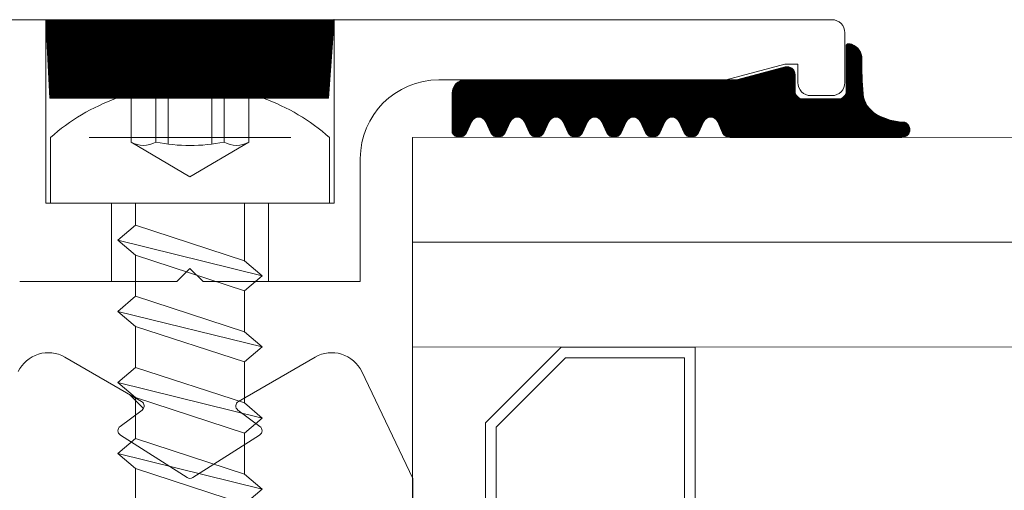
# Model space of a CAD drawing. Extents: x 5330.8 to 5400.1, y -2439.2 to -2341.9.
# Drawn here: x 5336.2 to 5336.2, y -2378.5 to -2378.5 of the extents above; entities that cross this region are included whole.
import ezdxf

# ---------------------------------------------------------------- set-up
doc = ezdxf.new("R2010")
doc.units = 0
doc.header["$MEASUREMENT"] = 0
doc.layers.add('15 Detaile', color=6, linetype='Continuous')

# ---------------------------------------------------------------- blocks, each defined once
blk = doc.blocks.new('*U8')
at = {"layer": '15 Detaile', "linetype": 'Continuous', "lineweight": 0}
h = blk.add_hatch(dxfattribs=at)
h.set_pattern_fill('SCHRAFFUR_1', color=256, style=0)
h.set_pattern_definition([(540.0000000004474, (3.893576375622775, -17.46126584435485), (-2.342874008327729e-16, 3.000000000611179e-05), []), (540.0000000004474, (3.893576375622774, -17.46125084435485), (-2.342874008327729e-16, 3.000000000611179e-05), [])])
h.paths.add_polyline_path([(1.626822923079999, -0.1189090355601365), (1.633404086562223, -0.1189090355601365), (1.633413793457294, -0.1189092007693944), (1.633423489923189, -0.1189096799757863), (1.633433165807219, -0.1189104726772712), (1.633442810975794, -0.1189115780439352), (1.633452415328065, -0.1189129949193557), (1.633461968804113, -0.1189147218178732), (1.633471461400404, -0.118916756931867), (1.6334808831798, -0.1189190981308457), (1.633490224269735, -0.1189217429605378), (1.633499474891323, -0.1189246886515321), (1.633508625355717, -0.1189279321247341), (1.633517666081389, -0.1189314699749957), (1.633526587596862, -0.118935298503402), (1.633535380565263, -0.1189394136990813), (1.63354403577523, -0.1189438112505741), (1.633552544160921, -0.118948486554018), (1.633560896812924, -0.1189534347140579), (1.633569084986448, -0.1189586505483931), (1.633577100104958, -0.1189641285936887), (1.633584933772909, -0.1189698631133069), (1.633592577792115, -0.1189758481023091), (1.633600024150837, -0.1189820772942767), (1.633607265055616, -0.1189885441658589), (1.633614292920356, -0.1189952419408655), (1.633621100387245, -0.1190021636093661), (1.633627680328573, -0.1190093019213236), (1.633634025851279, -0.1190166493993274), (1.633640130310596, -0.1190241983526903), (1.633645987312775, -0.1190319408724463), (1.633651590726004, -0.1190398688522691), (1.633656934680403, -0.1190479739884722), (1.63366201358167, -0.11905624779547), (1.633666822110172, -0.1190646816057779), (1.633671355228216, -0.1190732665877476), (1.633675608194608, -0.1190819937523884), (1.633679576546456, -0.1190908539601878), (1.633858984272592, -0.1195094480644912), (1.633867509571246, -0.119526321219837), (1.633877080682396, -0.1195426239141852), (1.633887659599168, -0.1195582914156148), (1.633899204313821, -0.1195732615065026), (1.633911668986912, -0.1195874747390917), (1.633925004116463, -0.1196008746769621), (1.633939156753513, -0.1196134081092168), (1.633954070698564, -0.1196250252673963), (1.633969686728051, -0.1196356800192007), (1.633985942828986, -0.1196453300544817), (1.63400277445362, -0.1196539370548635), (1.634020114763189, -0.1196614668424445), (1.634037894901667, -0.1196678895171317), (1.63405604426589, -0.1196731795726009), (1.634074490782041, -0.1196773160068005), (1.634093161203054, -0.1196802823897087), (1.634111981390561, -0.1196820669451881), (1.634130876608651, -0.1196826625850917), (1.634149771827651, -0.1196820669451881), (1.634168592014248, -0.1196802823897087), (1.634187262436171, -0.1196773160049815), (1.634205708951413, -0.1196731795726009), (1.634223858315636, -0.1196678895171317), (1.634241638452295, -0.1196614668424445), (1.634258978763683, -0.1196539370548635), (1.634275810388317, -0.1196453300544817), (1.634292066491071, -0.1196356800192007), (1.634307682518738, -0.1196250252673963), (1.63432259646288, -0.1196134081105811), (1.63433674909993, -0.1196008746769621), (1.634350084230391, -0.1195874747390917), (1.634362548901663, -0.1195732615051384), (1.634374093618135, -0.1195582914156148), (1.634384672536726, -0.1195426239160042), (1.634394243646057, -0.119526321219837), (1.63440276894471, -0.1195094480631269), (1.634597426384062, -0.119092003836613), (1.634605951683625, -0.1190751306812672), (1.634615522792956, -0.1190588279855547), (1.634626101710637, -0.1190431604841251), (1.634637646427109, -0.1190281903946016), (1.63465011109929, -0.1190139771620125), (1.634663446229752, -0.1190005772214136), (1.634677598867711, -0.1189880437905231), (1.634692512809124, -0.1189764266337079), (1.634708128838611, -0.1189657718800845), (1.634724384940455, -0.1189561218466224), (1.634741216565999, -0.1189475148448764), (1.634758556876477, -0.1189399850572954), (1.634776337014955, -0.1189335623839725), (1.634794486378269, -0.1189282723257747), (1.63481293289442, -0.1189241358947584), (1.634831603316343, -0.1189211695100312), (1.63485042350203, -0.1189193849545518), (1.63486931872103, -0.1189187893146482), (1.63488821394003, -0.118919384955916), (1.634907034124808, -0.1189211695100312), (1.63492570454855, -0.1189241358929394), (1.634944151065611, -0.118928272327139), (1.634962300426196, -0.1189335623839725), (1.634980080566493, -0.1189399850572954), (1.634997420875152, -0.1189475148448764), (1.635014252500696, -0.1189561218466224), (1.63503050860345, -0.1189657718800845), (1.635046124632026, -0.1189764266323436), (1.635061038576168, -0.1189880437905231), (1.635075191212309, -0.1190005772227778), (1.635088526343679, -0.1190139771620125), (1.635100991014042, -0.1190281903946016), (1.635112535730514, -0.1190431604841251), (1.635123114647286, -0.1190588279855547), (1.635132685760254, -0.1190751306826314), (1.635141211057089, -0.119092003836613), (1.635335868496441, -0.1195094480631269), (1.635344393793275, -0.1195263212184727), (1.635353964904425, -0.1195426239141852), (1.635364543823925, -0.1195582914156148), (1.635376088537669, -0.1195732615051384), (1.63538855320985, -0.1195874747404559), (1.63540188834304, -0.1196008746783264), (1.635416040978271, -0.1196134081092168), (1.635430954923322, -0.1196250252673963), (1.63544657095008, -0.1196356800192007), (1.635462827052834, -0.1196453300544817), (1.635479658678378, -0.1196539370548635), (1.635496998988856, -0.1196614668424445), (1.635514779127334, -0.1196678895157675), (1.635532928489738, -0.1196731795726009), (1.635551375007708, -0.1196773160068005), (1.635570045428722, -0.119680282391073), (1.635588865614409, -0.1196820669451881), (1.635607760832499, -0.1196826625850917), (1.635626656049681, -0.1196820669451881), (1.635645476237187, -0.119680282391073), (1.63566414665911, -0.1196773160068005), (1.63568259317617, -0.1196731795739652), (1.635700742538575, -0.1196678895171317), (1.635718522677053, -0.1196614668424445), (1.635735862987531, -0.1196539370562277), (1.635752694612165, -0.1196453300544817), (1.635768950715828, -0.1196356800192007), (1.635784566742586, -0.1196250252673963), (1.635799480685819, -0.1196134081105811), (1.635813633322869, -0.1196008746783264), (1.635826968454239, -0.1195874747390917), (1.63583943312824, -0.1195732615051384), (1.635850977842892, -0.1195582914156148), (1.635861556759664, -0.1195426239160042), (1.635871127870814, -0.1195263212184727), (1.635879653169468, -0.1195094480644912), (1.636074310608819, -0.119092003836613), (1.636082835907473, -0.1190751306812672), (1.636092407016804, -0.1190588279837357), (1.636102985935395, -0.1190431604841251), (1.636114530651867, -0.1190281903964205), (1.636126995324048, -0.1190139771606482), (1.6361403304536, -0.1190005772227778), (1.63615448309065, -0.1189880437905231), (1.636169397035701, -0.1189764266323436), (1.636185013063368, -0.1189657718800845), (1.636201269165213, -0.1189561218466224), (1.636218100789847, -0.1189475148448764), (1.636235441101235, -0.1189399850586597), (1.636253221241532, -0.1189335623839725), (1.636271370602117, -0.1189282723257747), (1.636289817119177, -0.1189241358947584), (1.636308487539281, -0.1189211695100312), (1.636327307726788, -0.1189193849545518), (1.636346202944878, -0.1189187893146482), (1.636365098163878, -0.118919384955916), (1.636383918349566, -0.1189211695100312), (1.636402588771489, -0.1189241358929394), (1.63642103528764, -0.118928272327139), (1.636439184650953, -0.1189335623826082), (1.636456964789431, -0.1189399850572954), (1.63647430509991, -0.1189475148466954), (1.636491136724544, -0.1189561218466224), (1.636507392827298, -0.1189657718832677), (1.636523008856784, -0.1189764266323436), (1.636537922798198, -0.1189880437905231), (1.636552075437066, -0.1190005772214136), (1.636565410566618, -0.1190139771620125), (1.636577875240619, -0.1190281903946016), (1.636589419955271, -0.1190431604859441), (1.636599998872043, -0.1190588279855547), (1.636609569985012, -0.1190751306812672), (1.636618095280937, -0.119092003836613), (1.636812752723017, -0.1195094480631269), (1.636821278019852, -0.119526321219837), (1.636830849129183, -0.1195426239160042), (1.636841428047774, -0.1195582914156148), (1.636852972762426, -0.1195732615051384), (1.636865437435517, -0.1195874747390917), (1.636878772565069, -0.1196008746783264), (1.636892925203028, -0.1196134081105811), (1.636907839145351, -0.1196250252673963), (1.636923455174838, -0.1196356800192007), (1.636939711277591, -0.1196453300544817), (1.636956542902226, -0.1196539370548635), (1.636973883213614, -0.1196614668424445), (1.636991663352092, -0.1196678895157675), (1.637009812713586, -0.1196731795726009), (1.637028259233375, -0.1196773160068005), (1.63704692965166, -0.1196802823897087), (1.637065749839167, -0.1196820669451881), (1.637084645057257, -0.1196826625850917), (1.637103540275348, -0.1196820669451881), (1.637122360462854, -0.1196802823897087), (1.637141030883868, -0.1196773160068005), (1.637159477400928, -0.1196731795726009), (1.637177626763332, -0.1196678895171317), (1.637195406900901, -0.1196614668424445), (1.637212747210469, -0.1196539370548635), (1.637229578836923, -0.1196453300544817), (1.637245834939677, -0.1196356800192007), (1.637261450969163, -0.1196250252673963), (1.637276364912395, -0.1196134081105811), (1.637290517549445, -0.1196008746783264), (1.637303852678997, -0.1195874747390917), (1.637316317350269, -0.1195732615051384), (1.63732786206765, -0.1195582914156148), (1.637338440985332, -0.1195426239160042), (1.637348012096481, -0.119526321219837), (1.637356537393316, -0.1195094480644912), (1.637551194833577, -0.119092003836613), (1.637559720130412, -0.1190751306826314), (1.637569291241562, -0.1190588279855547), (1.637579870160152, -0.1190431604859441), (1.637591414876624, -0.1190281903946016), (1.637603879547896, -0.1190139771606482), (1.637617214678357, -0.1190005772227778), (1.637631367314498, -0.1189880437905231), (1.637646281259549, -0.1189764266323436), (1.637661897287217, -0.1189657718800845), (1.63767815338997, -0.1189561218466224), (1.637694985016424, -0.1189475148448764), (1.637712325325992, -0.1189399850572954), (1.637730105463561, -0.1189335623839725), (1.637748254825965, -0.1189282723257747), (1.637766701343025, -0.1189241358947584), (1.637785371764039, -0.1189211695100312), (1.637804191951545, -0.118919384955916), (1.637823087169636, -0.1189187893164672), (1.637841982387727, -0.1189193849545518), (1.637860802575233, -0.1189211695100312), (1.637879472997156, -0.1189241358947584), (1.637897919512397, -0.118928272327139), (1.637916068874802, -0.1189335623839725), (1.637933849015099, -0.1189399850572954), (1.637951189324667, -0.1189475148448764), (1.637968020951121, -0.1189561218452582), (1.637984277052055, -0.1189657718819035), (1.637999893078813, -0.1189764266323436), (1.638014807024774, -0.1189880437905231), (1.638028959660915, -0.1190005772227778), (1.638042294791376, -0.1190139771620125), (1.638054759462648, -0.1190281903946016), (1.638066304179119, -0.1190431604841251), (1.63807688309862, -0.1190588279855547), (1.63808645420886, -0.1190751306812672), (1.638094979505695, -0.119092003836613), (1.638289636945956, -0.1195094480644912), (1.638298162242791, -0.1195263212184727), (1.63830773335485, -0.1195426239141852), (1.638318312269803, -0.1195582914156148), (1.638329856988094, -0.1195732615033194), (1.638342321658456, -0.1195874747390917), (1.638355656791646, -0.1196008746783264), (1.638369809428696, -0.1196134081105811), (1.638384723370109, -0.1196250252673963), (1.638400339399595, -0.1196356800178364), (1.638416595502349, -0.1196453300544817), (1.638433427126984, -0.1196539370562277), (1.638450767437462, -0.1196614668424445), (1.638468547576849, -0.1196678895171317), (1.638486696938344, -0.1196731795739652), (1.638505143455404, -0.1196773160068005), (1.638523813877327, -0.1196802823897087), (1.638542634064834, -0.1196820669451881), (1.638561529282015, -0.1196826625832728), (1.638580424500105, -0.1196820669451881), (1.638599244687612, -0.119680282391073), (1.638617915107716, -0.1196773160068005), (1.638636361624776, -0.1196731795739652), (1.638654510988999, -0.1196678895157675), (1.638672291125658, -0.1196614668424445), (1.638689631436137, -0.1196539370548635), (1.638706463059862, -0.1196453300544817), (1.638722719163525, -0.1196356800192007), (1.638738335193921, -0.1196250252673963), (1.638753249136244, -0.1196134081105811), (1.638767401775112, -0.1196008746769621), (1.638780736904664, -0.1195874747390917), (1.638793201576846, -0.1195732615051384), (1.638804746291498, -0.1195582914156148), (1.638815325211908, -0.1195426239141852), (1.638824896321239, -0.1195263212184727), (1.638833421618074, -0.1195094480631269), (1.639028079057425, -0.119092003836613), (1.639036604356079, -0.1190751306826314), (1.63904617546541, -0.1190588279855547), (1.639056754384001, -0.1190431604841251), (1.639068299100472, -0.1190281903964205), (1.639080763772654, -0.1190139771606482), (1.639094098904025, -0.1190005772214136), (1.639108251541074, -0.1189880437891588), (1.639123165482488, -0.1189764266323436), (1.639138781511974, -0.1189657718819035), (1.639155037613818, -0.1189561218466224), (1.639171869238453, -0.1189475148448764), (1.639189209549841, -0.1189399850572954), (1.639206989688319, -0.1189335623826082), (1.639225139052542, -0.1189282723257747), (1.639243585567783, -0.1189241358929394), (1.639262255989706, -0.1189211695100312), (1.639281076177213, -0.1189193849545518), (1.639299971394394, -0.1189187893146482), (1.639318866612484, -0.118919384955916), (1.639337686798171, -0.1189211695100312), (1.639356357221914, -0.1189241358947584), (1.639374803738974, -0.1189282723257747), (1.639392953099559, -0.1189335623839725), (1.639410733238037, -0.1189399850572954), (1.639428073548515, -0.1189475148448764), (1.639444905174059, -0.1189561218466224), (1.639461161276813, -0.1189657718819035), (1.63947677730539, -0.1189764266323436), (1.639491691250441, -0.1189880437905231), (1.639505843883853, -0.1190005772227778), (1.639519179017043, -0.1190139771606482), (1.639531643689224, -0.1190281903964205), (1.639543188403877, -0.1190431604841251), (1.639553767324287, -0.1190588279855547), (1.639563338431799, -0.1190751306812672), (1.639571863730453, -0.1190920038352488), (1.639766521171623, -0.1195094480644912), (1.639775046468458, -0.1195263212184727), (1.639784617577789, -0.1195426239141852), (1.639795196494561, -0.1195582914137958), (1.639806741212851, -0.1195732615065026), (1.639819205883214, -0.1195874747390917), (1.639832541014584, -0.1196008746769621), (1.639846693651634, -0.1196134081105811), (1.639861607596686, -0.1196250252673963), (1.639877223623444, -0.1196356800178364), (1.639893479726197, -0.1196453300544817), (1.639910311351741, -0.1196539370548635), (1.639927651662219, -0.1196614668424445), (1.639945431800697, -0.1196678895171317), (1.639963581163101, -0.1196731795726009), (1.639982027680162, -0.1196773160068005), (1.640000698100266, -0.1196802823897087), (1.640019518287772, -0.1196820669451881), (1.640038413505863, -0.1196826625850917), (1.640057308723954, -0.1196820669451881), (1.64007612891055, -0.1196802823897087), (1.640094799332473, -0.1196773160068005), (1.640113245848625, -0.1196731795739652), (1.640131395211938, -0.1196678895171317), (1.640149175350416, -0.1196614668424445), (1.640166515660894, -0.1196539370548635), (1.640183347286438, -0.1196453300544817), (1.640199603390101, -0.1196356800192007), (1.640215219417769, -0.1196250252673963), (1.640230133361001, -0.1196134081105811), (1.640244285998051, -0.1196008746783264), (1.640257621126693, -0.1195874747390917), (1.640270085799784, -0.1195732615065026), (1.640281630518075, -0.1195582914156148), (1.640292209433937, -0.1195426239141852), (1.640301780545087, -0.1195263212184727), (1.640310305842831, -0.1195094480631269), (1.640504963282183, -0.119092003836613), (1.640513488580837, -0.1190751306812672), (1.640523059690167, -0.1190588279855547), (1.640533638608758, -0.1190431604859441), (1.64054518332523, -0.1190281903946016), (1.640557647996502, -0.1190139771606482), (1.640570983126963, -0.1190005772214136), (1.640585135764013, -0.1189880437905231), (1.640600049708155, -0.1189764266323436), (1.640615665735822, -0.1189657718819035), (1.640631921838576, -0.1189561218452582), (1.64064875346503, -0.1189475148448764), (1.640666093772779, -0.1189399850586597), (1.640683873913076, -0.1189335623826082), (1.64070202327548, -0.1189282723257747), (1.640720469792541, -0.1189241358929394), (1.640739140214464, -0.1189211695100312), (1.640757960400151, -0.118919384955916), (1.640776855620061, -0.1189187893146482), (1.640795750837242, -0.118919384955916), (1.640814571023839, -0.1189211695086669), (1.640833241444852, -0.1189241358929394), (1.640851687961003, -0.118928272327139), (1.640869837323407, -0.1189335623839725), (1.640887617463704, -0.1189399850572954), (1.640904957773273, -0.1189475148448764), (1.640921789397908, -0.1189561218452582), (1.640938045500661, -0.1189657718800845), (1.640953661530148, -0.1189764266323436), (1.64096857547338, -0.1189880437905231), (1.64098272811043, -0.1190005772227778), (1.640996063241801, -0.1190139771606482), (1.641008527913982, -0.1190281903946016), (1.641020072628635, -0.1190431604859441), (1.641030651546316, -0.1190588279855547), (1.641040222657466, -0.1190751306812672), (1.641048747954301, -0.119092003836613), (1.641243405394562, -0.1195094480631269), (1.641251930691396, -0.119526321219837), (1.641261501804365, -0.1195426239141852), (1.641272080720228, -0.1195582914156148), (1.641283625436699, -0.1195732615065026), (1.64129609010979, -0.1195874747390917), (1.641309425239342, -0.1196008746783264), (1.641323577875482, -0.1196134081105811), (1.641338491820534, -0.1196250252673963), (1.641354107848201, -0.1196356800192007), (1.641370363950955, -0.1196453300544817), (1.641387195575589, -0.1196539370548635), (1.641404535886977, -0.1196614668424445), (1.641422316024546, -0.1196678895171317), (1.64144046538695, -0.1196731795739652), (1.64145891190492, -0.1196773160068005), (1.641477582325933, -0.1196802823897087), (1.64149640251253, -0.1196820669451881), (1.641515297730621, -0.1196826625850917), (1.641534192949621, -0.1196820669451881), (1.641553013134398, -0.1196802823897087), (1.641571683556322, -0.1196773160068005), (1.641590130075201, -0.1196731795726009), (1.641608279435786, -0.1196678895157675), (1.641626059574264, -0.1196614668410803), (1.641643399883833, -0.1196539370562277), (1.641660231512105, -0.1196453300544817), (1.64167648761304, -0.1196356800192007), (1.641692103642526, -0.1196250252673963), (1.641707017584849, -0.1196134081105811), (1.641721170222809, -0.1196008746769621), (1.64173450535327, -0.1195874747390917), (1.641746970025451, -0.1195732615065026), (1.641758514741923, -0.1195582914156148), (1.641769093658695, -0.1195426239141852), (1.641778664769845, -0.119526321219837), (1.64178719006668, -0.1195094480631269), (1.641981847506941, -0.119092003836613), (1.641990372804685, -0.1190751306812672), (1.641999943915835, -0.1190588279855547), (1.642010522830788, -0.1190431604841251), (1.642022067549078, -0.1190281903964205), (1.64203453222126, -0.1190139771606482), (1.642047867350811, -0.1190005772227778), (1.64206201998968, -0.1189880437905231), (1.642076933931094, -0.1189764266337079), (1.64209254996058, -0.1189657718819035), (1.642108806063334, -0.1189561218452582), (1.642125637689787, -0.1189475148448764), (1.642142977998446, -0.1189399850572954), (1.642160758137834, -0.1189335623826082), (1.642178907500238, -0.118928272327139), (1.642197354016389, -0.1189241358929394), (1.642216024438312, -0.1189211695100312), (1.642234844625818, -0.118919384955916), (1.642253739842999, -0.1189187893132839), (1.64227263506109, -0.118919384955916), (1.642291455248596, -0.1189211695113954), (1.6423101256687, -0.1189241358947584), (1.64232857218758, -0.118928272327139), (1.642346721548165, -0.1189335623839725), (1.642364501686643, -0.1189399850586597), (1.642381841998031, -0.1189475148448764), (1.642398673624484, -0.1189561218452582), (1.642414929725419, -0.1189657718819035), (1.642430545753996, -0.1189764266323436), (1.642445459699047, -0.1189880437905231), (1.642459612336097, -0.1190005772214136), (1.642472947465649, -0.1190139771620125), (1.64248541213783, -0.1190281903946016), (1.642496956852483, -0.1190431604859441), (1.642507535771074, -0.1190588279855547), (1.642517106882224, -0.1190751306812672), (1.642525632179058, -0.119092003836613), (1.64272028961841, -0.1195094480631269), (1.642728814917064, -0.1195263212184727), (1.642738386026394, -0.1195426239160042), (1.642748964944985, -0.1195582914156148), (1.642760509661457, -0.1195732615051384), (1.642772974333639, -0.1195874747390917), (1.64278630946319, -0.1196008746783264), (1.64280046210024, -0.1196134081105811), (1.642815376045291, -0.1196250252673963), (1.642830992072959, -0.1196356800192007), (1.642847248174803, -0.1196453300544817), (1.642864079800347, -0.1196539370548635), (1.642881420111735, -0.1196614668424445), (1.642899200251122, -0.1196678895157675), (1.642917349611707, -0.1196731795726009), (1.642935796128768, -0.1196773160068005), (1.642954466548872, -0.1196802823897087), (1.642973286736378, -0.1196820669451881), (1.642992181957197, -0.1196826625850917), (1.643011077175288, -0.1196820669451881), (1.643029897359156, -0.119680282391073), (1.643048567781079, -0.1196773160068005), (1.643067014299959, -0.1196731795726009), (1.643085163662363, -0.1196678895171317), (1.643102943799022, -0.1196614668424445), (1.64312028411041, -0.1196539370548635), (1.643137115735044, -0.1196453300544817), (1.643153371837798, -0.1196356800178364), (1.643168987866375, -0.1196250252673963), (1.643183901809607, -0.1196134081105811), (1.643198054446657, -0.1196008746783264), (1.643211389578028, -0.1195874747404559), (1.64322385424839, -0.1195732615051384), (1.643235398964862, -0.1195582914137958), (1.643245977883453, -0.1195426239160042), (1.643255548994603, -0.1195263212184727), (1.643264074291437, -0.1195094480644912), (1.643458731730789, -0.119092003836613), (1.643467257027623, -0.1190751306812672), (1.643476828138773, -0.1190588279855547), (1.643487407057364, -0.1190431604859441), (1.643498951773836, -0.1190281903946016), (1.643511416444198, -0.1190139771606482), (1.643524751577388, -0.1190005772214136), (1.643538904212619, -0.1189880437905231), (1.643553818155851, -0.1189764266323436), (1.643569434184428, -0.1189657718819035), (1.643585690287182, -0.1189561218466224), (1.643602521911816, -0.1189475148448764), (1.643619862225023, -0.1189399850572954), (1.643637642361682, -0.1189335623826082), (1.643655791724086, -0.118928272327139), (1.643674238241147, -0.1189241358947584), (1.643692908661251, -0.1189211695100312), (1.643711728848757, -0.118919384955916), (1.643730624068667, -0.1189187893146482), (1.643749519285848, -0.1189193849545518), (1.643768339471535, -0.1189211695100312), (1.643787009893458, -0.1189241358947584), (1.643805456410519, -0.1189282723257747), (1.643823605772923, -0.1189335623839725), (1.64384138591231, -0.1189399850586597), (1.643858726221879, -0.1189475148448764), (1.643875557847423, -0.1189561218452582), (1.643891813949267, -0.1189657718819035), (1.643907429978753, -0.1189764266323436), (1.643922343921986, -0.1189880437905231), (1.643936496559036, -0.1190005772214136), (1.643949831690406, -0.1190139771606482), (1.643962296362588, -0.1190281903946016), (1.643973841077241, -0.1190431604859441), (1.643984419994922, -0.1190588279855547), (1.643993991106981, -0.1190751306812672), (1.644002516402907, -0.119092003836613), (1.644002915120836, -0.120609026243983), (1.644002439231372, -0.1206308359364812), (1.644001012470653, -0.120652604114639), (1.643998637551704, -0.1206742893391493), (1.643995318995621, -0.1206958503330497), (1.643991063122485, -0.1207172460508446), (1.643985878033163, -0.1207384357658157), (1.643979773596584, -0.1207593791436921), (1.643972761430632, -0.1207800363149545), (1.64396485488578, -0.1208003679598733), (1.643956069012347, -0.1208203353758108), (1.643946420537759, -0.1208399005513456), (1.643935927821985, -0.1208590262422149), (1.643924610842987, -0.1208776760468027), (1.643912491143055, -0.120895814461619), (1.643899591788795, -0.1209134069586071), (1.643885937341111, -0.1209304200497172), (1.643871553787903, -0.1209468213464788), (1.643856468511331, -0.12096257963276), (1.643840710225049, -0.1209776649129708), (1.643824308925105, -0.1209920484657232), (1.643807295835359, -0.1210057029152267), (1.64378970334019, -0.1210186022649395), (1.643771564925373, -0.1210307219666902), (1.643752915120785, -0.1210420389452338), (1.643733789427642, -0.1210525316605526), (1.643714224249379, -0.1210621801387788), (1.64369425683708, -0.1210709660094835), (1.643673925191251, -0.1210788725534258), (1.643653268019989, -0.1210858847198324), (1.643632324643477, -0.121091989155957), (1.643611134927596, -0.1210971742461879), (1.643589739208437, -0.1211014301193245), (1.643568178215901, -0.1211047486749521), (1.643546492990936, -0.1211071235934469), (1.643524724813687, -0.1211085503546201), (1.643502915120735, -0.1211090262422658), (1.633228530155975, -0.1211090262436301), (1.633224894086197, -0.1211090394640451), (1.633221258207413, -0.1211090791280185), (1.633217622712436, -0.1211091452296387), (1.633213987794988, -0.1211092377689056), (1.633210353648792, -0.1211093567380885), (1.633206720461203, -0.1211095021317306), (1.633203088428672, -0.1211096739452842), (1.633199457741284, -0.1211098721646522), (1.633195828590033, -0.1211100967821039), (1.63319220116955, -0.1211103477862707), (1.633188575670829, -0.1211106251607816), (1.633184952284864, -0.1211109288956322), (1.63318133120265, -0.1211112589699042), (1.633177712616998, -0.121111615369955), (1.633174096717084, -0.1211119980748663), (1.63317048369845, -0.1211124070641745), (1.63316687374936, -0.1211128423196897), (1.633163267059899, -0.1211133038127628), (1.633159663821971, -0.1211137915233849), (1.633156064226569, -0.1211143054242712), (1.633152468462868, -0.1211148454885915), (1.633148876722771, -0.1211154116863327), (1.633145289195454, -0.1211160039911192), (1.633141706066453, -0.1211166223670261), (1.633138127531311, -0.1211172667840401), (1.633134553778291, -0.1211179372080551), (1.63313098499566, -0.1211186336036008), (1.633127421368954, -0.1211193559329331), (1.633123863092806, -0.1211201041587628), (1.633120310349113, -0.1211208782401627), (1.633116763328871, -0.1211216781371149), (1.633113222221255, -0.1211225038077828), (1.633109687208162, -0.1211233552080557), (1.633106158483315, -0.1211242322933686), (1.633102636230433, -0.121125135017337), (1.633099120632323, -0.1211260633299389), (1.631296644049144, -0.1216090354751032), (1.631209809297616, -0.1216090354751032), (1.63119672348239, -0.12160874994197), (1.631183662574585, -0.1216078938869032), (1.631170651438879, -0.1216064689347149), (1.631157714845358, -0.1216044778016112), (1.631144877413135, -0.1216019242774564), (1.63113216358488, -0.121598813224864), (1.631119597557699, -0.1215951505610064), (1.631107203254942, -0.1215909432630724), (1.631095004267081, -0.121586199336889), (1.631083023819883, -0.12158092781101), (1.631071284713471, -0.1215751387248929), (1.631059809297767, -0.1215688430975206), (1.631048619415196, -0.1215620529096668), (1.631037736365215, -0.121554781089344), (1.63102718087066, -0.1215470414767879), (1.631016973014994, -0.1215388488094504), (1.631007132235936, -0.1215302186769804), (1.630997677262712, -0.1215211675116734), (1.630988626096041, -0.1215117125389042), (1.63097999596539, -0.1215018717584826), (1.630971803294415, -0.1214916639041803), (1.630964063685497, -0.1214811084073517), (1.630956791863355, -0.1214702253591895), (1.630950001678684, -0.1214590354766187), (1.630943706048129, -0.1214475600595506), (1.630937916961557, -0.1214358209545026), (1.630932645437497, -0.1214238405059405), (1.630927901511313, -0.1214116415185345), (1.630923694213379, -0.1213992472166865), (1.630920031549067, -0.1213866811895059), (1.63091692049511, -0.1213739673594318), (1.63091436697141, -0.1213611299303921), (1.630912375839216, -0.1213481933323237), (1.630910950889302, -0.1213351821984361), (1.630910094831052, -0.1213221212919962), (1.630909809297918, -0.1213090354749511), (1.630909809297918, -0.120682304325328), (1.630909523764785, -0.1206692185101019), (1.630908667706535, -0.1206561576032072), (1.63090724275753, -0.1206431464684101), (1.630905251622607, -0.120630209871706), (1.630902698099817, -0.1206173724422115), (1.63089958704586, -0.1206046586121374), (1.630895924384276, -0.1205920925849568), (1.630891717084523, -0.1205796982821994), (1.630886973156521, -0.1205674992957029), (1.630881701633371, -0.1205555188471408), (1.630875912547708, -0.1205437797407285), (1.630869616918972, -0.1205323043254793), (1.630862826732482, -0.1205211144429086), (1.630855554912159, -0.1205102313947464), (1.630847815299603, -0.1204996758979178), (1.630839622629537, -0.1204894680436155), (1.630830992497977, -0.1204796272631938), (1.630821941333124, -0.1204701722913342), (1.630812486359901, -0.1204611211251176), (1.630802645579024, -0.1204524909921929), (1.630792437726996, -0.1204442983234912), (1.630781882228803, -0.120436558712754), (1.630770999178822, -0.1204292868924313), (1.63075980929807, -0.1204224967041228), (1.630748333882366, -0.1204162010753862), (1.630736594776863, -0.1204104119892691), (1.630724614328756, -0.1204051404665734), (1.630712415339076, -0.1204003965403899), (1.630700021038137, -0.1203961892406369), (1.630687455012776, -0.1203925265785983), (1.630674741181792, -0.1203894155246417), (1.630661903751388, -0.1203868619986679), (1.630648967155139, -0.1203848708682926), (1.630635956019432, -0.1203834459151949), (1.630622895114357, -0.1203825898583091), (1.630609809299131, -0.1203823043251759), (1.629259809295945, -0.1203823043251759), (1.629246723482538, -0.1203825898596733), (1.629233662574734, -0.1203834459151949), (1.629220651439027, -0.1203848708669284), (1.629207714844597, -0.1203868620004869), (1.629194877413283, -0.1203894155228227), (1.629182163583209, -0.1203925265767793), (1.629169597556029, -0.1203961892406369), (1.629157203254181, -0.1204003965403899), (1.62914500426723, -0.1204051404665734), (1.629133023820032, -0.1204104119892691), (1.629121284713619, -0.120416201074022), (1.629109809296097, -0.1204224967041228), (1.629098619413526, -0.1204292868924313), (1.629087736365364, -0.1204365587109351), (1.629077180867171, -0.1204442983234912), (1.629066973014233, -0.1204524909921929), (1.629057132234266, -0.1204611211251176), (1.629047677262861, -0.1204701722913342), (1.62903862609619, -0.1204796272631938), (1.62902999596372, -0.1204894680422512), (1.629021803294563, -0.1204996758960988), (1.629014063684735, -0.1205102313961106), (1.629006791864413, -0.1205211144429086), (1.629000001677014, -0.1205323043254793), (1.628993706048277, -0.1205437797420927), (1.628987916959886, -0.1205555188471408), (1.628982645437645, -0.1205674992957029), (1.628977901511462, -0.1205796982835636), (1.628973694211709, -0.1205920925867758), (1.628970031549215, -0.1206046586121374), (1.628966920495259, -0.1206173724422115), (1.628964366971559, -0.120630209871706), (1.628962375839365, -0.1206431464684101), (1.628960950887631, -0.1206561576032072), (1.6289600948312, -0.1206692185101019), (1.628959809298067, -0.120682304325328), (1.628959809296248, -0.122432304326594), (1.628959761709666, -0.1224344852948889), (1.628959619032685, -0.1224366621131594), (1.628959381540881, -0.1224388306359288), (1.628959049684454, -0.122440986734091), (1.628958624096413, -0.1224431263071892), (1.628958105588026, -0.1224452452788682), (1.628957495144277, -0.1224473396164285), (1.62895679392841, -0.1224494053331), (1.628956003274652, -0.1224514384966824), (1.62895512468549, -0.1224534352386399), (1.628954159838031, -0.1224553917568301), (1.628953110567636, -0.122457304326872), (1.628951978868827, -0.1224591693066941), (1.628950766898924, -0.1224609831479029), (1.628949476963498, -0.1224627423980564), (1.628948111520003, -0.1224644437056668), (1.628946673164137, -0.122466083836116), (1.628945164636207, -0.1224676596652898), (1.628943588807488, -0.12246916819322), (1.628941948676584, -0.1224706065486316), (1.628940247369428, -0.1224719719925815), (1.628938488120184, -0.1224732619280076), (1.628936674277611, -0.122474473897455), (1.628934809297789, -0.1224756055962644), (1.628932896727747, -0.1224766548675689), (1.628930940210921, -0.1224776197159372), (1.628928943468964, -0.1224784983019163), (1.628926910303562, -0.1224792889561286), (1.628924844587345, -0.1224799901733604), (1.62892275025024, -0.1224806006157451), (1.628920631277651, -0.1224811191254958), (1.628918491706827, -0.1224815447130823), (1.628916335606846, -0.1224818765681448), (1.628914167084076, -0.1224821140599488), (1.628911990265806, -0.1224822567369301), (1.628909809297511, -0.1224823043266952), (1.628816037375145, -0.1224823043266952), (1.628813994871962, -0.1224822938975194), (1.628811952584329, -0.1224822626081732), (1.628809910721429, -0.1224822104641135), (1.628807869496086, -0.1224821374707972), (1.628805829124758, -0.1224820436355003), (1.62880378981572, -0.1224819289664083), (1.62880175178725, -0.1224817934789826), (1.628799715244895, -0.1224816371836823), (1.628797680406933, -0.1224814600986974), (1.628795647484367, -0.1224812622422178), (1.628793616689109, -0.122481043634707), (1.628791588229433, -0.1224808042984478), (1.628789562322709, -0.1224805442611796), (1.628787539175391, -0.1224802635456399), (1.628785519000303, -0.1224799621845705), (1.628783502006627, -0.1224796402093489), (1.628781488409913, -0.1224792976477147), (1.628779478416618, -0.1224789345424142), (1.628777472234106, -0.1224785509298272), (1.628775470074288, -0.1224781468490619), (1.62877347214544, -0.1224777223433193), (1.628771478656745, -0.1224772774544363), (1.628769489814658, -0.1224768122297064), (1.628767505828364, -0.1224763267186972), (1.628765526903408, -0.1224758209714309), (1.628763553246245, -0.1224752950424772), (1.628761585065149, -0.1224747489818583), (1.628759622559301, -0.122474182852784), (1.628757665939702, -0.1224735967093693), (1.628755715408261, -0.1224729906120956), (1.628753771168704, -0.122472364630994), (1.628751833422939, -0.1224717188251816), (1.628749902372874, -0.1224710532646895), (1.628747978221327, -0.1224703680168204), (1.628746061169295, -0.1224696631529696), (1.62874415141232, -0.1224689387508988), (1.628725563051376, -0.1224614200318683), (1.628707236302034, -0.1224532843930319), (1.628689191635203, -0.1224445409202417), (1.628671449201647, -0.122435199381016), (1.628654028813799, -0.12242527020544), (1.628636949934844, -0.1224147644857112), (1.628620231630521, -0.1224036939543112), (1.628603892578212, -0.1223920709726372), (1.628587951024201, -0.1223799085223618), (1.628572424772756, -0.1223672201881527), (1.628557331161574, -0.1223540201408468), (1.628542687051777, -0.1223403231215343), (1.628528508795171, -0.1223261444265518), (1.628514812226967, -0.1223114998933852), (1.628501612643049, -0.1222964058765683), (1.628488924788144, -0.1222808792317664), (1.62847676283036, -0.1222649373034983), (1.628465140352091, -0.1222485978928489), (1.628454070332737, -0.1222318792501937), (1.628443565141424, -0.1222148000442758), (1.62843363650336, -0.1221973793517463), (1.62842429551074, -0.1221796366298804), (1.628415552594561, -0.1221615916933843), (1.628407417522794, -0.122143264693932), (1.628399899374017, -0.1221246761006114), (1.62839300655196, -0.122105846672639), (1.62838674674822, -0.1220867974425346), (1.628381126960448, -0.1220675496811054), (1.628376153460522, -0.1220481248865326), (1.628371831803634, -0.1220285447534479), (1.628368166818291, -0.1220088311488325), (1.628365162595401, -0.1219890060897342), (1.628362822490089, -0.1219690917173466), (1.628361149118973, -0.1219491102706343), (1.628360144345606, -0.1219290840695066), (1.628359809295944, -0.1219090354752552), (1.628360518652698, -0.1218720043730173), (1.628361114117979, -0.1218349712667077), (1.628361595686329, -0.1217979365014799), (1.6283619633532, -0.1217609004329461), (1.628362217118593, -0.1217238634062596), (1.628362356974321, -0.1216868257756687), (1.628362382924934, -0.121649787889055), (1.628362294964973, -0.1216127500993025), (1.628362093097167, -0.1215757127533834), (1.628361777325154, -0.1215386762046364), (1.628361347650753, -0.1215016408023075), (1.628360804075783, -0.1214646068956426), (1.62836014660752, -0.1214275748366163), (1.628359375254149, -0.1213905449744743), (1.628358490020219, -0.1213535176602818), (1.628357490915732, -0.1213164932423751), (1.628356377946147, -0.1212794720736383), (1.628355151127835, -0.1212424545014983), (1.628353810467161, -0.1212054408783843), (1.628352355981406, -0.1211684315544517), (1.628350787681484, -0.121131426876218), (1.628349105583766, -0.1210944271979315), (1.628347309701894, -0.1210574328688381), (1.628345400054059, -0.1210204442345457), (1.62834337665754, -0.1209834616520311), (1.628341239535075, -0.120946485463719), (1.628338988702126, -0.1209095160256766), (1.628336624183248, -0.1208725536835118), (1.628334145999361, -0.1208355987887444), (1.62833155417502, -0.1207986516901656), (1.628328848733872, -0.1207617127356571), (1.628326029698655, -0.1207247822785575), (1.62832309710393, -0.120687860664475), (1.628320050970615, -0.1206509482440197), (1.628316891326904, -0.1206140453678017), (1.628313618205539, -0.1205771523827934), (1.628310820542538, -0.1205502335233177), (1.628307295443847, -0.1205234002286488), (1.628303045489702, -0.1204966721543315), (1.628298073793303, -0.1204700688804223), (1.628292383996268, -0.1204436098901169), (1.62828598026681, -0.1204173145615641), (1.628278867292465, -0.1203912021601354), (1.628271050288276, -0.1203652918052285), (1.628262534977694, -0.1203396024802714), (1.628253327595303, -0.1203141530004359), (1.628243434888645, -0.1202889620030874), (1.628232864100028, -0.1202640479427828), (1.628221622977435, -0.1202394290653501), (1.628209719748156, -0.1202151234042503), (1.628197163135155, -0.120191148763297), (1.628183962332514, -0.1201675227011947), (1.628170127012709, -0.120144262523354), (1.628155667303872, -0.1201213852668843), (1.628140593803437, -0.1200989076878614), (1.62812491754903, -0.1200768462504129), (1.628108650022114, -0.1200552171135314), (1.628091803137977, -0.1200340361201597), (1.628074389239373, -0.1200133187826395), (1.628056421076508, -0.1199930802772542), (1.628037911813408, -0.1199733354264936), (1.628018875005182, -0.119954098690414), (1.627999324598022, -0.1199353841643642), (1.627979274906465, -0.1199172055521558), (1.627958740623399, -0.1198995761701553), (1.627937736782769, -0.1198825089300044), (1.627916278772318, -0.1198660163322529), (1.627894382309023, -0.1198501104572642), (1.627872063428185, -0.1198348029579392), (1.627849338479791, -0.1198201050424359), (1.627826224108503, -0.1198060274791715), (1.627802737242746, -0.1197925805772684), (1.627775243919132, -0.1197775619261847), (1.627747558522969, -0.1197629003518159), (1.62771968569632, -0.1197485983129809), (1.627691630104891, -0.1197346582021055), (1.627663396449861, -0.1197210823575006), (1.627634989460603, -0.1197078730519934), (1.627606413893773, -0.1196950324947466), (1.62757767453877, -0.1196825628426268), (1.627548776205003, -0.1196704661811054), (1.62751972373735, -0.1196587445360819), (1.627490522000699, -0.1196473998707006), (1.62746117588631, -0.1196364340880791), (1.627431690309095, -0.119625849023123), (1.627402070209428, -0.1196156464466185), (1.627372320548602, -0.1196058280715988), (1.627342446307921, -0.1195963955397019), (1.627312452495971, -0.1195873504334486), (1.627282344130435, -0.1195786942657833), (1.62725212625719, -0.11957042848735), (1.627221803941211, -0.1195625544828545), (1.627191382258388, -0.1195550735724282), (1.627160866304621, -0.1195479870061718), (1.627130261192178, -0.1195412959718851), (1.627099572046973, -0.119535001595068), (1.627068804009468, -0.1195291049239131), (1.62703796223559, -0.1195236069479506), (1.627007051886721, -0.1195185085889534), (1.626976078144253, -0.1195138107013918), (1.626945046195942, -0.1195095140706144), (1.626913961239552, -0.1195056194164863), (1.626882828481939, -0.1195021273938437), (1.626851653136328, -0.1194990385843084), (1.626820440428673, -0.1194963535067473), (1.626789195583115, -0.11949407261136), (1.626757923835612, -0.1194921962805893), (1.626726630423036, -0.1194907248268464), (1.626705285677417, -0.1194819779675527), (1.626684676090008, -0.1194716169516141), (1.62666492351309, -0.1194597030353179), (1.626646144727601, -0.1194463066590288), (1.626628450759199, -0.119431507023819), (1.626611946219782, -0.1194153916308096), (1.626596728687218, -0.1193980557586656), (1.626582888135999, -0.1193796019042566), (1.626570506392454, -0.119360139166929), (1.626559656661811, -0.1193397826191358), (1.626550403090732, -0.1193186526143108), (1.626542800388052, -0.1192968740788274), (1.626536893501907, -0.1192745757725788), (1.626532717361442, -0.1192518895322792), (1.626530296651254, -0.1192289494824763), (1.626529645684968, -0.1192058912524772), (1.626530768311568, -0.1191828511696258), (1.62653365789356, -0.1191599654521269), (1.626538297346997, -0.1191373694118738), (1.626544659242427, -0.1191151966345387), (1.626552705967697, -0.1190935782174165), (1.62656238994532, -0.1190726419758903), (1.626573653923515, -0.1190525116871868), (1.626586431302712, -0.1190333063686921), (1.62660064654392, -0.1190151395690009), (1.626616215600734, -0.1189981186921614), (1.626633046423194, -0.1189823443764908), (1.626651039504395, -0.1189679098797569), (1.62667008846438, -0.1189549005416666), (1.6266900806786, -0.118943393277732), (1.626710897946396, -0.118933456126797), (1.626732417193125, -0.1189251478353981), (1.626754511191393, -0.1189185175267085), (1.626777049314114, -0.1189136044004044), (1.626799898304853, -0.1189104375043826)], flags=16)
h = blk.add_hatch(dxfattribs=at)
h.set_pattern_fill('SCHRAFFUR_1', color=256, style=0)
h.set_pattern_definition([(450.0000000004474, (3.917676381446735, -17.45833912435365), (-3.000000000611179e-05, -2.342764133136844e-16), []), (450.0000000004474, (3.917661381446733, -17.45833912435365), (-3.000000000611179e-05, -2.342764133136844e-16), [])])
h.paths.add_polyline_path([(1.648509815119723, -0.1234090243260653), (1.648716556172985, -0.1204090243259088), (1.659358891410193, -0.1204090243259088), (1.659509815122874, -0.1234090243260653)], flags=16)
for p, q in [((1.645509165120529, -0.08189504432630201), (1.645509165120529, -0.1058950443261892)), ((1.645509815118203, -0.08189504432630201), (1.645509815120022, -0.1189090743314409)), ((1.645509815120022, -0.114909074326988), (1.645509815120022, -0.09090907432528184)), ((1.634727287252645, -0.0969090743255947), (1.634727287252645, -0.1109090743270826)), ((1.635136320584024, -0.09731740765846553), (1.635136320584024, -0.1105007409923928)), ((1.642325028918094, -0.1078509726594348), (1.642325028918094, -0.09996716432669928)), ((1.642734062250383, -0.1080201159934404), (1.642734062250383, -0.09979803265878218)), ((1.656094815121833, -0.1047036812183251), (1.656094815120923, -0.1062668674285305)), ((1.651259815119374, -0.1054852743232004), (1.651924815119855, -0.1049093674282631)), ((1.651924815119855, -0.1049093674282631), (1.656094815120923, -0.1062668674285305)), ((1.656759815121404, -0.1068427743252869), (1.651259815119374, -0.1054852743232004)), ((1.651924815119855, -0.1060611812185925), (1.651259815119374, -0.1054852743232004)), ((1.645509165120529, -0.1058950443261892), (1.647454845118773, -0.1099742643264108)), ((1.651351705119851, -0.1075509043257625), (1.653901705119097, -0.1059263743263728)), ((1.654116625119968, -0.105926374327737), (1.656666625120124, -0.1075509043257625)), ((1.656094815120923, -0.10741868121886), (1.651924815119855, -0.1060611812185925)), ((1.651924815119855, -0.1060611812185925), (1.651924815119855, -0.1076243674301622)), ((1.656094815120923, -0.1062668674285305), (1.656759815121404, -0.1068427743252869)), ((1.656759815121404, -0.1068427743252869), (1.656094815120923, -0.10741868121886)), ((1.656094815120923, -0.10741868121886), (1.656094815121833, -0.1089818674290655)), ((1.639670745583317, -0.1105007409923928), (1.642325028918094, -0.1078509726594348)), ((1.651259815119374, -0.1082002743241901), (1.651924815119855, -0.1076243674301622)), ((1.651924815119855, -0.1076243674301622), (1.656094815121833, -0.1089818674290655)), ((1.639840168917544, -0.1109090743252636), (1.642734062250383, -0.1080201159934404)), ((1.656759815121404, -0.1095577743244576), (1.651259815119374, -0.1082002743241901)), ((1.651924815119855, -0.1087761812204917), (1.651259815119374, -0.1082002743241901)), ((1.652178125119462, -0.1085003843272716), (1.651340195119701, -0.1078803543250615)), ((1.65667812511947, -0.1078803543250615), (1.655840195121527, -0.1085003843272716)), ((1.655783585120844, -0.1085653843247201), (1.656316765121119, -0.1090985543246461)), ((1.649230055119915, -0.11052548432599), (1.652159165120793, -0.1088343643259577)), ((1.656094815120923, -0.1101336812193949), (1.651924815119855, -0.1087761812204917)), ((1.651924815119855, -0.1087761812204917), (1.651924815119855, -0.1103393674293329)), ((1.655859165119182, -0.108834364327322), (1.658788265120165, -0.11052548432599)), ((1.656094815121833, -0.1089818674290655), (1.656759815121404, -0.1095577743244576)), ((1.656759815121404, -0.1095577743244576), (1.656094815120923, -0.1101336812193949)), ((1.651259815119374, -0.110915274324725), (1.651924815119855, -0.1103393674293329)), ((1.651924815119855, -0.1103393674293329), (1.656094815120923, -0.1116968674296004)), ((1.656094815120923, -0.1101336812193949), (1.656094815120923, -0.1116968674296004)), ((1.635136320584024, -0.1105007409923928), (1.639670745583317, -0.1105007409923928)), ((-0.5134920783466441, -0.1120021970118614), (1.645509815120022, -0.1109090743329944)), ((1.634727287252645, -0.1109090743270826), (1.639840168917544, -0.1109090743252636)), ((1.656759815121404, -0.1122727743249925), (1.651259815119374, -0.110915274324725)), ((1.651924815121674, -0.1114911812196624), (1.651259815119374, -0.110915274324725)), ((1.656094815120923, -0.1128486812199299), (1.651924815121674, -0.1114911812196624)), ((1.651924815121674, -0.1114911812196624), (1.651924815121674, -0.1130543674298679)), ((1.656094815120923, -0.1116968674296004), (1.656759815121404, -0.1122727743249925)), ((1.656759815121404, -0.1122727743249925), (1.656094815120923, -0.1128486812199299)), ((1.651259815119374, -0.11363027432526), (1.651924815121674, -0.1130543674298679)), ((1.651924815121674, -0.1130543674298679), (1.656094815120923, -0.1144118674305901)), ((1.656094815120923, -0.1128486812199299), (1.656094815120923, -0.1144118674305901)), ((1.647509815124067, -0.113409024325847), (1.65350981512529, -0.113409024325847)), ((1.647509815124067, -0.118109024327623), (1.647509815124067, -0.113409024325847)), ((1.651009815121142, -0.1164090243260034), (1.651009815121142, -0.1134090243244827)), ((1.65350981512529, -0.113409024325847), (1.654009815125391, -0.1139090243259488)), ((1.654009815125391, -0.1139090243259488), (1.654509815125493, -0.113409024325847)), ((1.654509815125493, -0.113409024325847), (1.660509815126716, -0.113409024325847)), ((1.657009815121455, -0.1164090243260034), (1.657009815121455, -0.113409024325847)), ((1.656759815122314, -0.1149877743255274), (1.651259815119374, -0.11363027432526)), ((1.651924815119855, -0.1142061812201973), (1.651259815119374, -0.11363027432526)), ((1.656094815120923, -0.1155636812204648), (1.651924815119855, -0.1142061812201973)), ((1.651924815119855, -0.1142061812201973), (1.651924815119855, -0.1164090243260034)), ((1.656094815120923, -0.1144118674305901), (1.656759815122314, -0.1149877743255274)), ((-0.5134920783484631, -0.1160021970117668), (1.645509815120022, -0.114909074334264)), ((1.656759815122314, -0.1149877743255274), (1.656094815120923, -0.1155636812204648)), ((1.656094815120923, -0.1155636812204648), (1.656094815120923, -0.1164090243246392)), ((1.648509815121542, -0.1234090243260653), (1.648509815119723, -0.1164090243246392)), ((1.648509815119723, -0.1164090243246392), (1.659509815119236, -0.1164090243260034)), ((1.64868481512076, -0.1164090243260034), (1.64868481512076, -0.118909024326058)), ((1.659334815122747, -0.1164090243246392), (1.64868481512076, -0.1164090243260034)), ((1.659334815120928, -0.118909024326058), (1.659334815122747, -0.1164090243246392)), ((1.659509815119236, -0.1164090243260034), (1.659509815119236, -0.1234090243260653)), ((1.654009815120844, -0.1174090243262071), (1.651759815121295, -0.1187311564453921)), ((1.656259815121302, -0.1187311564472111), (1.654009815120844, -0.1174090243262071)), ((1.651759815121295, -0.1187311564453921), (1.651759815121295, -0.1204090243277278)), ((1.652708382181117, -0.1204090243259088), (1.652708382181117, -0.1187311564472111)), ((1.653175965811897, -0.1204090243259088), (1.653175965810078, -0.1186571925263706)), ((1.65484366443161, -0.1204090243259088), (1.65484366443161, -0.1186571925250064)), ((1.655311248063299, -0.1187311564472111), (1.65531124806148, -0.1204090243277278)), ((1.656259815122212, -0.1204090243277278), (1.656259815121302, -0.1187311564472111)), ((-0.5134920783466441, -0.1200021970116723), (1.645509815120022, -0.1189090743314409)), ((1.626836332186031, -0.1189090354555447), (1.633403835477111, -0.1189090354555447)), ((1.633679576548275, -0.1190908539560951), (1.633858984268045, -0.1195094480644912)), ((1.634402768949258, -0.1195094480658554), (1.6345974263877, -0.1190920038352488)), ((1.635141211058908, -0.1190920038352488), (1.635335868499169, -0.1195094480644912)), ((1.635879653168558, -0.1195094480658554), (1.636074310608819, -0.1190920038352488)), ((1.636618095279118, -0.119092003836613), (1.63681275271847, -0.1195094480658554)), ((1.637356537390588, -0.1195094480658554), (1.63755119482903, -0.1190920038352488)), ((1.638094979508423, -0.119092003836613), (1.638289636949594, -0.1195094480658554)), ((1.638833421619893, -0.1195094480658554), (1.639028079060154, -0.1190920038338845)), ((1.639571863730453, -0.1190920038352488), (1.639766521169804, -0.1195094480658554)), ((1.640310305840103, -0.1195094480658554), (1.640504963279454, -0.1190920038352488)), ((1.641048747958848, -0.1190920038352488), (1.641243405399109, -0.1195094480658554)), ((1.641787190071227, -0.1195094480658554), (1.641981847510579, -0.1190920038352488)), ((1.642525632179058, -0.119092003836613), (1.642720289619319, -0.1195094480658554)), ((1.643264074290528, -0.1195094480644912), (1.64345873172897, -0.1190920038352488)), ((1.644002516400178, -0.1190920038352488), (1.644002915120836, -0.1206090262453472)), ((1.650159815119878, -0.118909024326058), (1.65785981512272, -0.118909024326058)), ((1.630609809299131, -0.1203823043251759), (1.629259809295945, -0.1203823043251759)), ((1.62950981512131, -0.1205090335679415), (1.630309815121109, -0.1205090335679415)), ((1.648716556171166, -0.1204090243259088), (1.648509815119723, -0.1234090243260653)), ((1.659358891412012, -0.1204090243259088), (1.648716556171166, -0.1204090243259088)), ((1.651209815121547, -0.1204090243277278), (1.656809815121051, -0.1204090243259088)), ((1.659509815122874, -0.1234090243260653), (1.659358891412012, -0.1204090243259088)), ((1.628959809298067, -0.120682304325328), (1.628959809296248, -0.122432304326594)), ((1.629009815121208, -0.1229090243273276), (1.629009815121208, -0.1210090335675886)), ((1.630809815121211, -0.1210090335675886), (1.630809815121211, -0.1217090335571811)), ((1.630909809296099, -0.1213090354749511), (1.630909809297918, -0.120682304325328)), ((1.63309912063869, -0.1211260633253914), (1.631296644049144, -0.1216090354751032)), ((1.631309815119494, -0.1217090335590001), (1.63354908006113, -0.1211090243273247)), ((1.643502915120735, -0.1211090262454491), (1.633228530158704, -0.1211090262454491)), ((1.633228530158704, -0.1211090262454491), (1.643502915120735, -0.1211090262454491)), ((1.63354908006113, -0.1211090243273247), (1.644509815122547, -0.1211090243273247)), ((1.630809815121211, -0.1217090335571811), (1.631309815119494, -0.1217090335590001)), ((1.631296644049144, -0.1216090354751032), (1.631209809297616, -0.1216090354751032)), ((1.628909809297511, -0.1224823043266952), (1.628816037377874, -0.1224823043253309)), ((1.678509815130383, -0.1234090243274295), (1.62950981512131, -0.1234090243274295)), ((1.648509815119723, -0.1234090243260653), (1.659509815122874, -0.1234090243260653))]:
    blk.add_line(p, q, dxfattribs=at)
at = {"layer": '15 Detaile', "linetype": 'Continuous', "lineweight": 0, "extrusion": (0, 0, -1)}
for centre, radius, start, end in [((-1.654009165120442, -0.106095044327958), 0.0001999999999999999, 57.49999999949858, 122.4999999996065), ((-1.651459165120286, -0.1077195743259836), 0.0001999999999999999, 306.4999999995894, 57.49999999949858), ((-1.656559165120598, -0.1077195743259836), 0.0001999999999999999, 122.4999999996065, 233.4999999995156), ((-1.652059165118771, -0.1086611543246363), 0.0001999999999999999, 126.4999999995895, 239.9999999995422), ((-1.655959165120294, -0.1086611543246363), 0.0001999999999999999, 299.9999999995629, 53.49999999951562), ((-1.648597225119374, -0.1094293843266314), 0.001265669999999999, 239.9999999995422, 334.4999999995165), ((-1.65942110512151, -0.1094293843248124), 0.001265669999999999, 205.4999999995886, 299.9999999995629), ((-1.644509815122547, -0.118109024327623), 0.003000000000611542, 179.9999999995594, 269.9999999995455), ((-1.652234098651206, -0.1195684359054212), 0.000962279470194642, 60.47027499953339, 119.5297249995403), ((-1.654009815122663, -0.1254435672276486), 0.006837410791377543, 79.02737199955493, 100.9726279995499), ((-1.655785531591391, -0.1195684359067855), 0.0009622794701946417, 60.47027499956454, 119.5297249995715), ((-1.653822699019656, -0.1131354614253723), 0.007728640211575186, 289.759823999532, 311.6658309995419), ((-1.654196931221122, -0.1131354614253723), 0.007728640211575189, 228.334168999563, 250.2401759995728), ((-1.629509815119491, -0.1210090335675886), 0.0005000000001020308, 359.9999999995717, 89.99999999953329), ((-1.63030981511929, -0.1210090335675886), 0.0005000000001020309, 89.99999999957173, 179.9999999995333), ((-1.629509815119491, -0.1229090243273276), 0.0005000000001020309, 269.9999999995717, 359.9999999995333)]:
    blk.add_arc(centre, radius, start, end, dxfattribs=at)
at = {"layer": '15 Detaile', "linetype": 'Continuous', "lineweight": 0}
for centre, radius, start, end in [((1.626829629987697, -0.1192089605742694), 0.0003000000000667217, 88.7198670014935, 249.9200000013705), ((1.633403835477111, -0.1192090354543325), 0.0003000000000645086, 23.19977600081632, 90.00000000007553), ((1.634869318720121, -0.1192187893161645), 0.0003000000000616781, 25.00000000041014, 155.0000000006903), ((1.636346202950335, -0.1192187893148002), 0.0003000000000608889, 25.00000000034419, 155.0000000005508), ((1.637823087167817, -0.1192187893161645), 0.0003000000000608889, 25.00000000034419, 155.0000000005508), ((1.639299971389846, -0.1192187893161645), 0.0003000000000608889, 25.00000000034419, 155.0000000005508), ((1.640776855620061, -0.1192187893148002), 0.0003000000000616781, 25.00000000041014, 155.0000000006903), ((1.642253739840271, -0.1192187893148002), 0.0003000000000608889, 25.00000000034419, 155.0000000005508), ((1.643730624069576, -0.1192187893161645), 0.0003000000000608889, 25.00000000034419, 155.0000000005508), ((1.626628586445804, -0.1219093210766005), 0.002420582660511216, 60.98297500037348, 87.67864000029338), ((1.634130876608651, -0.1193826625849397), 0.0003000000000608889, 205.0000000003442, 335.0000000005508), ((1.635607760827952, -0.1193826625849397), 0.0003000000000616781, 205.0000000004102, 335.0000000006903), ((1.637084645059076, -0.1193826625849397), 0.0003000000000608889, 205.0000000003442, 335.0000000005508), ((1.638561529279286, -0.1193826625849397), 0.0003000000000608889, 205.0000000003442, 335.0000000005508), ((1.640038413508591, -0.1193826625849397), 0.0003000000000608889, 205.0000000003442, 335.0000000005508), ((1.641515297728802, -0.1193826625849397), 0.0003000000000616781, 205.0000000004102, 335.0000000006903), ((1.642992181959016, -0.1193826625849397), 0.0003000000000608889, 205.0000000003442, 335.0000000005508), ((1.627317667757779, -0.1206670561846295), 0.001000000000206274, 5.158073000506521, 60.98297500042366), ((1.616319325194127, -0.1216598694559252), 0.01204306195246449, 358.8144890004566, 5.158073000464283), ((1.629259809295945, -0.120682304325328), 0.0003000000000619901, 90.00000000061411, 180.000000000281), ((1.630609809298221, -0.120682304325328), 0.0003000000000619901, 6.140760534595241e-10, 90.00000000028085), ((1.643502915120735, -0.1206090262453472), 0.0005000000001023386, 270.000000000393, 5.01967862047298e-10), ((1.631209809299435, -0.1213090354749511), 0.0003000000000619901, 180.000000000614, 270.0000000002808), ((1.633228530158704, -0.1216090262469152), 0.0005000000000494786, 89.99999999802479, 104.9999999983231), ((1.628959809298067, -0.1219090354752552), 0.0006000000001222504, 180.0000000003823, 248.9348170005026), ((1.628816037377874, -0.1222823043253811), 0.0002000000000779193, 248.9348169985318, 269.9999999977962), ((1.628909809296601, -0.122432304326594), 5.000000001068408e-05, 269.9999999998772, 1.017879275818132e-09)]:
    blk.add_arc(centre, radius, start, end, dxfattribs=at)
for p in [(1.633228530158704, -0.1211090262454491), (1.648509815119723, -0.1234090243260653)]:
    blk.add_point(p, dxfattribs=at)

msp = doc.modelspace()

# ---------------------------------------------------------------- block references
at = {"layer": '15 Detaile', "linetype": 'Continuous', "lineweight": 0, "rotation": 180}
msp.add_blockref('*U8', (5337.844992046726, -2378.623600379562), dxfattribs=at)

doc.saveas('drawing.dxf')
